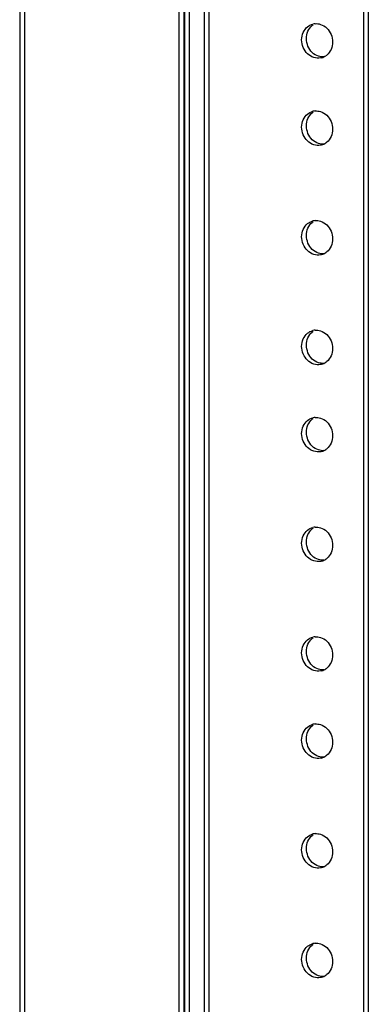
# Model space of a CAD drawing. Units: millimetres. Extents: x 2525 to 2853, y 710 to 918.
# Drawn here: x 2659 to 2661, y 901 to 906 of the extents above; entities that cross this region are included whole.
import ezdxf

# ---------------------------------------------------------------- set-up
doc = ezdxf.new("R2010")
doc.units = ezdxf.units.MM
doc.header["$LTSCALE"] = 10
doc.header["$MEASUREMENT"] = 0
doc.layers.add('02___PRT_ALL_AXES', color=7, linetype='Continuous')

msp = doc.modelspace()

# ---------------------------------------------------------------- linework, layer by layer
at = {"color": 7, "linetype": 'Continuous'}
for p, q in [((2659.2784, 913.7945), (2659.2784, 879.2962)), ((2659.3049, 913.7926), (2659.3049, 879.4246)), ((2660.1795, 913.732), (2660.1795, 879.364)), ((2660.2066, 913.7301), (2660.2066, 879.3711)), ((2660.2102, 913.7299), (2660.2102, 879.3525)), ((2660.2373, 913.728), (2660.2373, 879.3595)), ((2660.3221, 913.7221), (2660.3221, 879.6755)), ((2660.3487, 913.7203), (2660.3487, 879.6766)), ((2661.2233, 913.6597), (2661.2233, 879.616)), ((2661.2504, 913.6578), (2661.2504, 879.6231))]:
    msp.add_line(p, q, dxfattribs=at)
at = {"layer": '02___PRT_ALL_AXES', "color": 7, "linetype": 'Continuous'}
for centre, radius, start, end in [((2660.9836, 906.0779), 0.0793, 124.8053, 129.2414), ((2660.955, 906.0755), 0.0744, 93.5309, 104.6404), ((2660.9659, 906.0319), 0.0775, 284.6809, 295.3238), ((2660.965, 906.034), 0.0797, 295.2936, 304.8102), ((2660.9836, 905.5843), 0.0793, 124.8053, 129.2414), ((2660.955, 905.582), 0.0744, 93.5309, 104.6404), ((2660.9659, 905.5384), 0.0775, 284.6809, 295.3238), ((2660.965, 905.5404), 0.0797, 295.2936, 304.8102), ((2660.9836, 904.964), 0.0793, 124.8053, 129.2414), ((2660.955, 904.9617), 0.0744, 93.5309, 104.6404), ((2660.9659, 904.9181), 0.0775, 284.6809, 295.3238), ((2660.965, 904.9201), 0.0797, 295.2936, 304.8102), ((2660.9836, 904.3437), 0.0793, 124.8053, 129.2414), ((2660.955, 904.3414), 0.0744, 93.5309, 104.6404), ((2660.9659, 904.2978), 0.0775, 284.6809, 295.3238), ((2660.965, 904.2998), 0.0797, 295.2936, 304.8102), ((2660.9836, 903.8502), 0.0793, 124.8053, 129.2414), ((2660.955, 903.8478), 0.0744, 93.5309, 104.6404), ((2660.9659, 903.8043), 0.0775, 284.6809, 295.3238), ((2660.965, 903.8063), 0.0797, 295.2936, 304.8102), ((2660.9836, 903.2299), 0.0793, 124.8053, 129.2414), ((2660.955, 903.2275), 0.0744, 93.5309, 104.6404), ((2660.9659, 903.1839), 0.0775, 284.6809, 295.3238), ((2660.965, 903.186), 0.0797, 295.2936, 304.8102), ((2660.9836, 902.6096), 0.0793, 124.8053, 129.2414), ((2660.955, 902.6072), 0.0744, 93.5309, 104.6404), ((2660.965, 902.5657), 0.0797, 295.2936, 304.8102), ((2660.9659, 902.5636), 0.0775, 284.6809, 295.3238), ((2660.9836, 902.116), 0.0793, 124.8053, 129.2414), ((2660.955, 902.1137), 0.0744, 93.5309, 104.6404), ((2660.9659, 902.0701), 0.0775, 284.6809, 295.3238), ((2660.965, 902.0721), 0.0797, 295.2936, 304.8102), ((2660.9836, 901.4957), 0.0793, 124.8053, 129.2414), ((2660.955, 901.4934), 0.0744, 93.5309, 104.6404), ((2660.965, 901.4518), 0.0797, 295.2936, 304.8102), ((2660.9659, 901.4498), 0.0775, 284.6809, 295.3238), ((2660.9836, 900.8754), 0.0793, 124.8053, 129.2414), ((2660.955, 900.8731), 0.0744, 93.5309, 104.6404), ((2660.9659, 900.8295), 0.0775, 284.6809, 295.3238), ((2660.965, 900.8315), 0.0797, 295.2936, 304.8102)]:
    msp.add_arc(centre, radius, start, end, dxfattribs=at)
for points, start_tangent, end_tangent in [([(2660.8821, 906.1), (2660.9064, 906.1323)], (0.406697, 0.913563), (0.774438, 0.632649)), ([(2660.9005, 906.0653), (2660.9092, 906.107), (2660.9334, 906.1393)], (0, 1), (0.774438, 0.632649)), ([(2660.9064, 906.1323), (2660.9362, 906.1475)], (0.774438, 0.632649), (0.967566, 0.252617)), ([(2660.9504, 906.1498), (2660.9804, 906.146)], (0.99803, 0.062739), (0.951752, -0.306867)), ([(2660.9804, 906.146), (2661.0154, 906.1247), (2661.0397, 906.0891), (2661.0484, 906.0462)], (0.951752, -0.306867), (0, -1)), ([(2660.8734, 906.0583), (2660.8821, 906.1)], (0, 1), (0.406697, 0.913563)), ([(2660.9092, 906.0224), (2660.9005, 906.0653)], (-0.386029, 0.922487), (0, 1)), ([(2660.9064, 905.9797), (2660.8821, 906.0154), (2660.8734, 906.0583)], (-0.722458, 0.691415), (0, 1)), ([(2660.9334, 905.9868), (2660.9092, 906.0224)], (-0.722458, 0.691415), (-0.386029, 0.922487)), ([(2661.0484, 906.0462), (2661.0397, 906.0044), (2661.0154, 905.9722), (2661.0105, 905.9685)], (0, -1), (-0.82106, -0.570841)), ([(2660.9414, 905.9585), (2660.9064, 905.9797)], (-0.951752, 0.306867), (-0.722458, 0.691415)), ([(2660.9685, 905.9655), (2660.9334, 905.9868)], (-0.951752, 0.306867), (-0.722458, 0.691415)), ([(2660.9856, 905.9569), (2660.9804, 905.9558), (2660.9414, 905.9585)], (-0.967566, -0.252617), (-0.951752, 0.306867)), ([(2660.9984, 905.9617), (2660.9685, 905.9655)], (-0.99803, -0.062739), (-0.951752, 0.306867)), ([(2660.8821, 905.6065), (2660.9064, 905.6387)], (0.406697, 0.913563), (0.774438, 0.632649)), ([(2660.9005, 905.5718), (2660.9092, 905.6135), (2660.9334, 905.6458)], (0, 1), (0.774438, 0.632649)), ([(2660.9064, 905.6387), (2660.9362, 905.654)], (0.774438, 0.632649), (0.967566, 0.252617)), ([(2660.9504, 905.6562), (2660.9804, 905.6524)], (0.99803, 0.062739), (0.951752, -0.306867)), ([(2660.9804, 905.6524), (2661.0154, 905.6312), (2661.0397, 905.5956), (2661.0484, 905.5526)], (0.951752, -0.306867), (0, -1)), ([(2660.8734, 905.5648), (2660.8821, 905.6065)], (0, 1), (0.406697, 0.913563)), ([(2660.9064, 905.4862), (2660.8821, 905.5218), (2660.8734, 905.5648)], (-0.722458, 0.691415), (0, 1)), ([(2660.9092, 905.5289), (2660.9005, 905.5718)], (-0.386029, 0.922487), (0, 1)), ([(2660.9334, 905.4933), (2660.9092, 905.5289)], (-0.722458, 0.691415), (-0.386029, 0.922487)), ([(2661.0484, 905.5526), (2661.0397, 905.5109), (2661.0154, 905.4787), (2661.0105, 905.475)], (0, -1), (-0.82106, -0.570841)), ([(2660.9414, 905.465), (2660.9064, 905.4862)], (-0.951752, 0.306867), (-0.722458, 0.691415)), ([(2660.9685, 905.472), (2660.9334, 905.4933)], (-0.951752, 0.306867), (-0.722458, 0.691415)), ([(2660.9856, 905.4634), (2660.9804, 905.4623), (2660.9414, 905.465)], (-0.967566, -0.252617), (-0.951752, 0.306867)), ([(2660.9984, 905.4682), (2660.9685, 905.472)], (-0.99803, -0.062739), (-0.951752, 0.306867)), ([(2660.8821, 904.9862), (2660.9064, 905.0184)], (0.406697, 0.913563), (0.774438, 0.632649)), ([(2660.9005, 904.9515), (2660.9092, 904.9932), (2660.9334, 905.0255)], (0, 1), (0.774438, 0.632649)), ([(2660.9064, 905.0184), (2660.9362, 905.0337)], (0.774438, 0.632649), (0.967566, 0.252617)), ([(2660.9504, 905.0359), (2660.9804, 905.0321)], (0.99803, 0.062739), (0.951752, -0.306867)), ([(2660.9804, 905.0321), (2661.0154, 905.0109), (2661.0397, 904.9752), (2661.0484, 904.9323)], (0.951752, -0.306867), (0, -1)), ([(2660.8734, 904.9444), (2660.8821, 904.9862)], (0, 1), (0.406697, 0.913563)), ([(2660.9092, 904.9086), (2660.9005, 904.9515)], (-0.386029, 0.922487), (0, 1)), ([(2660.9064, 904.8659), (2660.8821, 904.9015), (2660.8734, 904.9444)], (-0.722458, 0.691415), (0, 1)), ([(2660.9334, 904.873), (2660.9092, 904.9086)], (-0.722458, 0.691415), (-0.386029, 0.922487)), ([(2661.0484, 904.9323), (2661.0397, 904.8906), (2661.0154, 904.8583), (2661.0105, 904.8547)], (0, -1), (-0.82106, -0.570841)), ([(2660.9414, 904.8446), (2660.9064, 904.8659)], (-0.951752, 0.306867), (-0.722458, 0.691415)), ([(2660.9685, 904.8517), (2660.9334, 904.873)], (-0.951752, 0.306867), (-0.722458, 0.691415)), ([(2660.9856, 904.8431), (2660.9804, 904.8419), (2660.9414, 904.8446)], (-0.967566, -0.252617), (-0.951752, 0.306867)), ([(2660.9984, 904.8479), (2660.9685, 904.8517)], (-0.99803, -0.062739), (-0.951752, 0.306867)), ([(2660.8821, 904.3658), (2660.9064, 904.3981)], (0.406697, 0.913563), (0.774438, 0.632649)), ([(2660.9005, 904.3312), (2660.9092, 904.3729), (2660.9334, 904.4052)], (0, 1), (0.774438, 0.632649)), ([(2660.9064, 904.3981), (2660.9362, 904.4133)], (0.774438, 0.632649), (0.967566, 0.252617)), ([(2660.9504, 904.4156), (2660.9804, 904.4118)], (0.99803, 0.062739), (0.951752, -0.306867)), ([(2660.9804, 904.4118), (2661.0154, 904.3905), (2661.0397, 904.3549), (2661.0484, 904.312)], (0.951752, -0.306867), (0, -1)), ([(2660.8734, 904.3241), (2660.8821, 904.3658)], (0, 1), (0.406697, 0.913563)), ([(2660.9064, 904.2456), (2660.8821, 904.2812), (2660.8734, 904.3241)], (-0.722458, 0.691415), (0, 1)), ([(2660.9092, 904.2883), (2660.9005, 904.3312)], (-0.386029, 0.922487), (0, 1)), ([(2660.9334, 904.2526), (2660.9092, 904.2883)], (-0.722458, 0.691415), (-0.386029, 0.922487)), ([(2661.0484, 904.312), (2661.0397, 904.2703), (2661.0154, 904.238), (2661.0105, 904.2343)], (0, -1), (-0.82106, -0.570841)), ([(2660.9414, 904.2243), (2660.9064, 904.2456)], (-0.951752, 0.306867), (-0.722458, 0.691415)), ([(2660.9685, 904.2314), (2660.9334, 904.2526)], (-0.951752, 0.306867), (-0.722458, 0.691415)), ([(2660.9856, 904.2228), (2660.9804, 904.2216), (2660.9414, 904.2243)], (-0.967566, -0.252617), (-0.951752, 0.306867)), ([(2660.9984, 904.2276), (2660.9685, 904.2314)], (-0.99803, -0.062739), (-0.951752, 0.306867)), ([(2660.8821, 903.8723), (2660.9064, 903.9046)], (0.406697, 0.913563), (0.774438, 0.632649)), ([(2660.9005, 903.8377), (2660.9092, 903.8794), (2660.9334, 903.9116)], (0, 1), (0.774438, 0.632649)), ([(2660.9064, 903.9046), (2660.9362, 903.9198)], (0.774438, 0.632649), (0.967566, 0.252617)), ([(2660.9504, 903.9221), (2660.9804, 903.9183)], (0.99803, 0.062739), (0.951752, -0.306867)), ([(2660.9804, 903.9183), (2661.0154, 903.897), (2661.0397, 903.8614), (2661.0484, 903.8185)], (0.951752, -0.306867), (0, -1)), ([(2660.8734, 903.8306), (2660.8821, 903.8723)], (0, 1), (0.406697, 0.913563)), ([(2660.9092, 903.7947), (2660.9005, 903.8377)], (-0.386029, 0.922487), (0, 1)), ([(2660.9064, 903.7521), (2660.8821, 903.7877), (2660.8734, 903.8306)], (-0.722458, 0.691415), (0, 1)), ([(2660.9334, 903.7591), (2660.9092, 903.7947)], (-0.722458, 0.691415), (-0.386029, 0.922487)), ([(2661.0484, 903.8185), (2661.0397, 903.7768), (2661.0154, 903.7445), (2661.0105, 903.7408)], (0, -1), (-0.82106, -0.570841)), ([(2660.9414, 903.7308), (2660.9064, 903.7521)], (-0.951752, 0.306867), (-0.722458, 0.691415)), ([(2660.9685, 903.7379), (2660.9334, 903.7591)], (-0.951752, 0.306867), (-0.722458, 0.691415)), ([(2660.9856, 903.7293), (2660.9804, 903.7281), (2660.9414, 903.7308)], (-0.967566, -0.252617), (-0.951752, 0.306867)), ([(2660.9984, 903.734), (2660.9685, 903.7379)], (-0.99803, -0.062739), (-0.951752, 0.306867)), ([(2660.8821, 903.252), (2660.9064, 903.2843)], (0.406697, 0.913563), (0.774438, 0.632649)), ([(2660.9005, 903.2173), (2660.9092, 903.2591), (2660.9334, 903.2913)], (0, 1), (0.774438, 0.632649)), ([(2660.9064, 903.2843), (2660.9362, 903.2995)], (0.774438, 0.632649), (0.967566, 0.252617)), ([(2660.9504, 903.3018), (2660.9804, 903.298)], (0.99803, 0.062739), (0.951752, -0.306867)), ([(2660.9804, 903.298), (2661.0154, 903.2767), (2661.0397, 903.2411), (2661.0484, 903.1982)], (0.951752, -0.306867), (0, -1)), ([(2660.8734, 903.2103), (2660.8821, 903.252)], (0, 1), (0.406697, 0.913563)), ([(2660.9064, 903.1318), (2660.8821, 903.1674), (2660.8734, 903.2103)], (-0.722458, 0.691415), (0, 1)), ([(2660.9092, 903.1744), (2660.9005, 903.2173)], (-0.386029, 0.922487), (0, 1)), ([(2660.9334, 903.1388), (2660.9092, 903.1744)], (-0.722458, 0.691415), (-0.386029, 0.922487)), ([(2661.0484, 903.1982), (2661.0397, 903.1565), (2661.0154, 903.1242), (2661.0105, 903.1205)], (0, -1), (-0.82106, -0.570841)), ([(2660.9414, 903.1105), (2660.9064, 903.1318)], (-0.951752, 0.306867), (-0.722458, 0.691415)), ([(2660.9685, 903.1175), (2660.9334, 903.1388)], (-0.951752, 0.306867), (-0.722458, 0.691415)), ([(2660.9856, 903.109), (2660.9804, 903.1078), (2660.9414, 903.1105)], (-0.967566, -0.252617), (-0.951752, 0.306867)), ([(2660.9984, 903.1137), (2660.9685, 903.1175)], (-0.99803, -0.062739), (-0.951752, 0.306867)), ([(2660.8821, 902.6317), (2660.9064, 902.664)], (0.406697, 0.913563), (0.774438, 0.632649)), ([(2660.9005, 902.597), (2660.9092, 902.6387), (2660.9334, 902.671)], (0, 1), (0.774438, 0.632649)), ([(2660.9064, 902.664), (2660.9362, 902.6792)], (0.774438, 0.632649), (0.967566, 0.252617)), ([(2660.9504, 902.6815), (2660.9804, 902.6777)], (0.99803, 0.062739), (0.951752, -0.306867)), ([(2660.9804, 902.6777), (2661.0154, 902.6564), (2661.0397, 902.6208), (2661.0484, 902.5779)], (0.951752, -0.306867), (0, -1)), ([(2660.8734, 902.59), (2660.8821, 902.6317)], (0, 1), (0.406697, 0.913563)), ([(2660.9064, 902.5114), (2660.8821, 902.5471), (2660.8734, 902.59)], (-0.722458, 0.691415), (0, 1)), ([(2660.9092, 902.5541), (2660.9005, 902.597)], (-0.386029, 0.922487), (0, 1)), ([(2660.9334, 902.5185), (2660.9092, 902.5541)], (-0.722458, 0.691415), (-0.386029, 0.922487)), ([(2661.0484, 902.5779), (2661.0397, 902.5361), (2661.0154, 902.5039), (2661.0105, 902.5002)], (0, -1), (-0.82106, -0.570841)), ([(2660.9414, 902.4902), (2660.9064, 902.5114)], (-0.951752, 0.306867), (-0.722458, 0.691415)), ([(2660.9685, 902.4972), (2660.9334, 902.5185)], (-0.951752, 0.306867), (-0.722458, 0.691415)), ([(2660.9984, 902.4934), (2660.9685, 902.4972)], (-0.99803, -0.062739), (-0.951752, 0.306867)), ([(2660.9856, 902.4886), (2660.9804, 902.4875), (2660.9414, 902.4902)], (-0.967566, -0.252617), (-0.951752, 0.306867)), ([(2660.8821, 902.1382), (2660.9064, 902.1704)], (0.406697, 0.913563), (0.774438, 0.632649)), ([(2660.9005, 902.1035), (2660.9092, 902.1452), (2660.9334, 902.1775)], (0, 1), (0.774438, 0.632649)), ([(2660.9064, 902.1704), (2660.9362, 902.1857)], (0.774438, 0.632649), (0.967566, 0.252617)), ([(2660.9504, 902.1879), (2660.9804, 902.1841)], (0.99803, 0.062739), (0.951752, -0.306867)), ([(2660.9804, 902.1841), (2661.0154, 902.1629), (2661.0397, 902.1273), (2661.0484, 902.0843)], (0.951752, -0.306867), (0, -1)), ([(2660.8734, 902.0965), (2660.8821, 902.1382)], (0, 1), (0.406697, 0.913563)), ([(2660.9064, 902.0179), (2660.8821, 902.0535), (2660.8734, 902.0965)], (-0.722458, 0.691415), (0, 1)), ([(2660.9092, 902.0606), (2660.9005, 902.1035)], (-0.386029, 0.922487), (0, 1)), ([(2660.9334, 902.025), (2660.9092, 902.0606)], (-0.722458, 0.691415), (-0.386029, 0.922487)), ([(2661.0484, 902.0843), (2661.0397, 902.0426), (2661.0154, 902.0104), (2661.0105, 902.0067)], (0, -1), (-0.82106, -0.570841)), ([(2660.9414, 901.9967), (2660.9064, 902.0179)], (-0.951752, 0.306867), (-0.722458, 0.691415)), ([(2660.9685, 902.0037), (2660.9334, 902.025)], (-0.951752, 0.306867), (-0.722458, 0.691415)), ([(2660.9856, 901.9951), (2660.9804, 901.994), (2660.9414, 901.9967)], (-0.967566, -0.252617), (-0.951752, 0.306867)), ([(2660.9984, 901.9999), (2660.9685, 902.0037)], (-0.99803, -0.062739), (-0.951752, 0.306867)), ([(2660.8821, 901.5179), (2660.9064, 901.5501)], (0.406697, 0.913563), (0.774438, 0.632649)), ([(2660.9005, 901.4832), (2660.9092, 901.5249), (2660.9334, 901.5572)], (0, 1), (0.774438, 0.632649)), ([(2660.9064, 901.5501), (2660.9362, 901.5654)], (0.774438, 0.632649), (0.967566, 0.252617)), ([(2660.9504, 901.5676), (2660.9804, 901.5638)], (0.99803, 0.062739), (0.951752, -0.306867)), ([(2660.9804, 901.5638), (2661.0154, 901.5426), (2661.0397, 901.5069), (2661.0484, 901.464)], (0.951752, -0.306867), (0, -1)), ([(2660.8734, 901.4761), (2660.8821, 901.5179)], (0, 1), (0.406697, 0.913563)), ([(2660.9064, 901.3976), (2660.8821, 901.4332), (2660.8734, 901.4761)], (-0.722458, 0.691415), (0, 1)), ([(2660.9092, 901.4403), (2660.9005, 901.4832)], (-0.386029, 0.922487), (0, 1)), ([(2660.9334, 901.4047), (2660.9092, 901.4403)], (-0.722458, 0.691415), (-0.386029, 0.922487)), ([(2661.0484, 901.464), (2661.0397, 901.4223), (2661.0154, 901.39), (2661.0105, 901.3864)], (0, -1), (-0.82106, -0.570841)), ([(2660.9414, 901.3763), (2660.9064, 901.3976)], (-0.951752, 0.306867), (-0.722458, 0.691415)), ([(2660.9685, 901.3834), (2660.9334, 901.4047)], (-0.951752, 0.306867), (-0.722458, 0.691415)), ([(2660.9984, 901.3796), (2660.9685, 901.3834)], (-0.99803, -0.062739), (-0.951752, 0.306867)), ([(2660.9856, 901.3748), (2660.9804, 901.3736), (2660.9414, 901.3763)], (-0.967566, -0.252617), (-0.951752, 0.306867)), ([(2660.9005, 900.8629), (2660.9092, 900.9046), (2660.9334, 900.9368)], (0, 1), (0.774438, 0.632649)), ([(2660.9064, 900.9298), (2660.9362, 900.945)], (0.774438, 0.632649), (0.967566, 0.252617)), ([(2660.9504, 900.9473), (2660.9804, 900.9435)], (0.99803, 0.062739), (0.951752, -0.306867)), ([(2660.9804, 900.9435), (2661.0154, 900.9222), (2661.0397, 900.8866), (2661.0484, 900.8437)], (0.951752, -0.306867), (0, -1)), ([(2660.8734, 900.8558), (2660.8821, 900.8975)], (0, 1), (0.406697, 0.913563)), ([(2660.8821, 900.8975), (2660.9064, 900.9298)], (0.406697, 0.913563), (0.774438, 0.632649)), ([(2660.9064, 900.7773), (2660.8821, 900.8129), (2660.8734, 900.8558)], (-0.722458, 0.691415), (0, 1)), ([(2660.9092, 900.82), (2660.9005, 900.8629)], (-0.386029, 0.922487), (0, 1)), ([(2661.0484, 900.8437), (2661.0397, 900.802), (2661.0154, 900.7697), (2661.0105, 900.766)], (0, -1), (-0.82106, -0.570841)), ([(2660.9414, 900.756), (2660.9064, 900.7773)], (-0.951752, 0.306867), (-0.722458, 0.691415)), ([(2660.9334, 900.7843), (2660.9092, 900.82)], (-0.722458, 0.691415), (-0.386029, 0.922487)), ([(2660.9685, 900.7631), (2660.9334, 900.7843)], (-0.951752, 0.306867), (-0.722458, 0.691415)), ([(2660.9856, 900.7545), (2660.9804, 900.7533), (2660.9414, 900.756)], (-0.967566, -0.252617), (-0.951752, 0.306867)), ([(2660.9984, 900.7593), (2660.9685, 900.7631)], (-0.99803, -0.062739), (-0.951752, 0.306867))]:
    msp.add_spline(points, degree=3, dxfattribs=dict(at, start_tangent=start_tangent, end_tangent=end_tangent))

doc.saveas('drawing.dxf')
